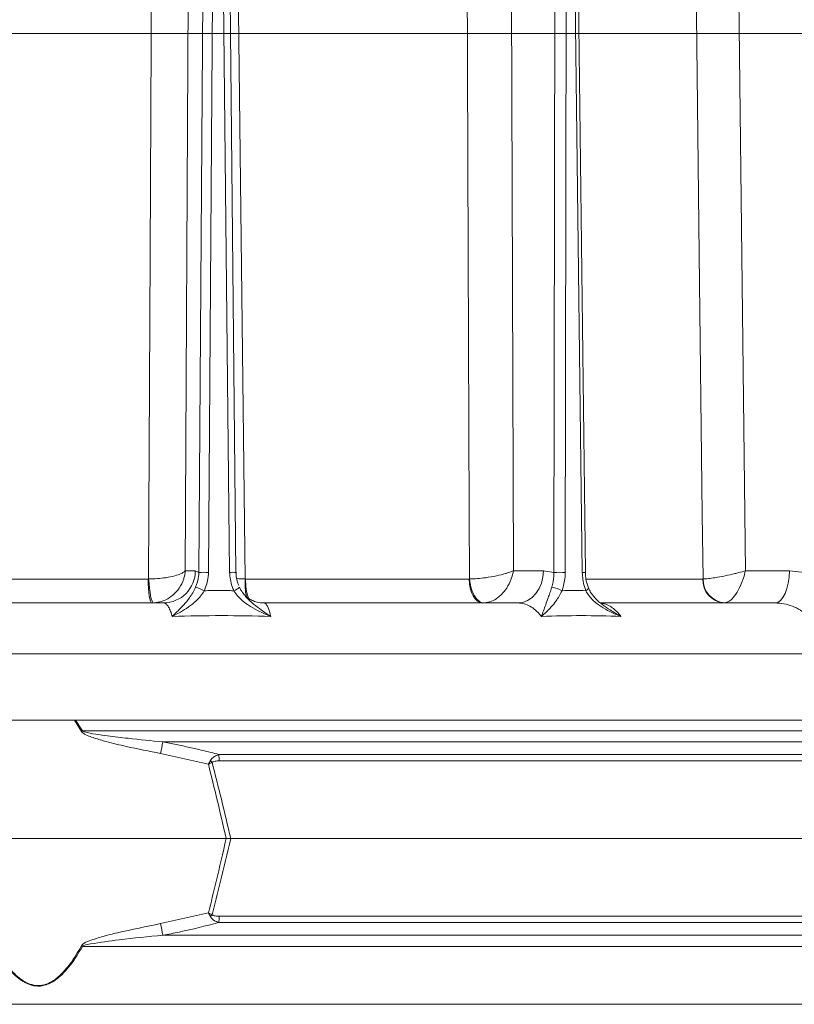
# Model space of a CAD drawing. Extents: x 1440 to 4484, y -806 to 2639.
# Drawn here: x 3890 to 4080, y 2180 to 2422 of the extents above; entities that cross this region are included whole.
import ezdxf

# ---------------------------------------------------------------- set-up
doc = ezdxf.new("R2010")
doc.units = 0
doc.header["$LTSCALE"] = 5
doc.layers.add('SLD-0', color=7, linetype='Continuous')
doc.styles.add('Brunner 2014', font='arial.ttf', dxfattribs={"height": 35})
doc.dimstyles.new('Brunner 2014', dxfattribs={"dimscale": 5, "dimtxt": 35, "dimasz": 5, "dimexe": 3.175, "dimexo": 0, "dimgap": 0.762, "dimtad": 1, "dimdec": 0, "dimrnd": 1e-08, "dimtxsty": 'Brunner 2014', "dimcen": 0.09, "dimdle": 10, "dimclrd": 7, "dimclre": 7, "dimclrt": 7, "dimadec": 1, "dimazin": 2, "dimtfac": 0.666667, "dimtdec": 0, "dimtmove": 0, "dimatfit": 3, "dimldrblk": 'Filled-1', "dimfxl": 1, "dimtolj": 1, "dimlwd": 5, "dimlwe": 5, "dimarcsym": 0})

# ---------------------------------------------------------------- blocks, each defined once
blk = doc.blocks.new('*D97')
at = {"layer": 'Defpoints', "color": 0, "lineweight": 5, "transparency": 16777216}
for p in [(3690.21, 2419.09), (4240.3, 1039.82), (4468.4, 1039.82)]:
    blk.add_point(p, dxfattribs=at)
at = {"layer": 'SLD-0', "color": 7, "linetype": 'Continuous', "lineweight": 5, "transparency": 16777216}
for p, q in [((3690.21, 2419.09), (4484.28, 2419.09)), ((4468.4, 2394.09), (4468.4, 1064.82)), ((4240.3, 1039.82), (4484.28, 1039.82))]:
    blk.add_line(p, q, dxfattribs=at)
at = {"layer": 'SLD-0', "color": 7, "lineweight": 5, "transparency": 16777216}
for points in [[(4464.24, 2394.09), (4472.57, 2394.09), (4468.4, 2419.09)], [(4464.24, 1064.82), (4472.57, 1064.82), (4468.4, 1039.82)]]:
    blk.add_solid(points, dxfattribs=at)
at = {"layer": 'SLD-0', "color": 7, "lineweight": 9, "transparency": 16777216, "insert": (4428.83, 1721.95), "char_height": 35, "attachment_point": 2, "rotation": 90, "style": 'Brunner 2014'}
blk.add_mtext('\\A1;1379', dxfattribs=at)
blk = doc.blocks.new('Filled-1')
at = {"color": 0}
for p, q in [((0, 0), (-1, 0.1667)), ((-1, 0.1667), (-1, -0.1667)), ((-1, 0), (0, 0)), ((-1, -0.1667), (0, 0))]:
    blk.add_line(p, q, dxfattribs=at)
at = {"color": 0, "flags": 128}
blk.add_lwpolyline([(-1, -0.1667), (0, 0), (-1, 0.1667), (-1, -0.1667)], dxfattribs=at)
at = {"color": 0}
blk.add_solid([(-1, -0.1667), (0, 0), (-1, 0.1667), (-1, -0.1667)], dxfattribs=at)

msp = doc.modelspace()

# ---------------------------------------------------------------- linework, layer by layer
at = {"color": 0, "linetype": 'Continuous', "lineweight": 9}
for p, q in [((3931.58, 2504.47), (3930.49, 2286.83)), ((4010.5, 2504.47), (4011.28, 2286.83)), ((4065.9, 2504.47), (4068.38, 2286.83)), ((3933.86, 2286.43), (3935.24, 2492.07)), ((3937.61, 2492.07), (3936.23, 2286.43)), ((3941.42, 2286.43), (3939.29, 2492.07)), ((3943, 2286.43), (3940.87, 2492.08)), ((4021.25, 2286.43), (4021.56, 2492.07)), ((4024.36, 2492.07), (4024.05, 2286.43)), ((4028.23, 2286.43), (4025.71, 2492.07)), ((4029, 2286.44), (4026.48, 2492.08)), ((3930.49, 2286.83), (3932.99, 2286.83)), ((3932.99, 2286.83), (3933.86, 2286.43)), ((4011.28, 2286.83), (4018.68, 2286.83)), ((4018.68, 2286.83), (4021.25, 2286.43)), ((4068.38, 2286.83), (4079.19, 2286.83)), ((4079.19, 2286.83), (4082.94, 2286.43)), ((3860.71, 2284.79), (3921.4, 2284.79)), ((3921.4, 2284.79), (3921.5, 2284.8)), ((3945.27, 2284.8), (3945.37, 2284.79)), ((3945.37, 2284.79), (4000.38, 2284.79)), ((4000.38, 2284.79), (4000.47, 2284.8)), ((4029.24, 2284.79), (4057.9, 2284.79)), ((4057.9, 2284.79), (4057.95, 2284.8)), ((3856.25, 2278.9), (3925.17, 2278.9)), ((3949.91, 2278.9), (4012.38, 2278.9)), ((4032.7, 2278.9), (4075.68, 2278.9)), ((4116.58, 2266.36), (3672.01, 2266.36)), ((3894.3, 2250.06), (3670.3, 2250.06)), ((4118.3, 2250.06), (3894.3, 2250.06)), ((3904.96, 2247.29), (3903.22, 2250.06)), ((3903.52, 2250.06), (3905.22, 2247.43)), ((3905.22, 2247.43), (4109.9, 2247.43)), ((4109.07, 2244.7), (3925, 2244.7)), ((3936.22, 2239.19), (3924.45, 2241.84)), ((3938.75, 2241.59), (4109.19, 2241.59)), ((4109.82, 2240.02), (3938.88, 2240.02)), ((3848.01, 2220.9), (3940.59, 2220.9)), ((3940.59, 2220.9), (3941.7, 2220.9)), ((3941.7, 2220.9), (4111.18, 2220.9)), ((3924.45, 2199.96), (3936.22, 2202.61)), ((3938.88, 2201.78), (4109.82, 2201.78)), ((4109.19, 2200.21), (3938.75, 2200.21)), ((3925, 2197.1), (4109.07, 2197.1)), ((4109.9, 2194.37), (3905.22, 2194.37)), ((3679.56, 2180.1), (4109.03, 2180.1))]:
    msp.add_line(p, q, dxfattribs=at)
at = {"color": 0, "linetype": 'Continuous', "lineweight": 9, "flags": 128}
for points in [[(3921.5, 2284.8), (3921.58, 2300.79), (3921.88, 2364.78), (3922.53, 2504.4)], [(3942.69, 2504.4), (3942.87, 2488.41), (3943.63, 2424.42), (3945.27, 2284.8)], [(4000.47, 2284.8), (4000.41, 2300.79), (4000.17, 2364.78), (3999.63, 2504.4)], [(4057.95, 2284.8), (4057.77, 2300.79), (4057.03, 2364.78), (4055.41, 2504.4)], [(4018.68, 2286.83), (4018.55, 2285.28), (4018.18, 2283.79), (4017.6, 2282.42), (4016.81, 2281.22), (4015.86, 2280.23), (4014.78, 2279.5), (4013.6, 2279.05), (4012.38, 2278.9)], [(4079.19, 2286.83), (4079.12, 2285.28), (4078.91, 2283.79), (4078.59, 2282.42), (4078.15, 2281.22), (4077.62, 2280.23), (4077.02, 2279.5), (4076.36, 2279.05), (4075.68, 2278.9)], [(3922.26, 2278.9), (3922.09, 2279.01), (3921.93, 2279.34), (3921.78, 2279.89), (3921.65, 2280.62), (3921.55, 2281.51), (3921.47, 2282.53), (3921.41, 2283.64), (3921.4, 2284.79)], [(3921.5, 2284.8), (3921.59, 2283.65), (3921.7, 2282.54), (3921.84, 2281.53), (3921.99, 2280.64), (3922.16, 2279.91), (3922.34, 2279.36), (3922.52, 2279.03), (3922.7, 2278.91)], [(4003.76, 2278.9), (4003.11, 2279.01), (4002.48, 2279.34), (4001.9, 2279.89), (4001.39, 2280.62), (4000.97, 2281.51), (4000.66, 2282.53), (4000.46, 2283.64), (4000.38, 2284.79)], [(4000.47, 2284.8), (4000.6, 2283.65), (4000.85, 2282.54), (4001.21, 2281.53), (4001.67, 2280.64), (4002.21, 2279.91), (4002.82, 2279.36), (4003.46, 2279.03), (4004.12, 2278.91)], [(4029.1, 2281.92), (4029.33, 2282.07), (4029.52, 2282.23), (4029.65, 2282.37), (4029.72, 2282.5), (4029.73, 2282.6), (4029.73, 2282.63)]]:
    msp.add_lwpolyline(points, dxfattribs=at)
at = {"color": 0, "linetype": 'Continuous', "lineweight": 9}
for centre, radius, start, end in [((3925.08, 2286.81), 7.91, 270.6326, 0.1333), ((3935.04, 2197.85), 88.59, 89.2329, 90.7671), ((3942.3, 2241.58), 44.86, 89.1037, 91.1269), ((4022.65, 2154.5), 131.94, 89.3905, 90.6095), ((4029.27, 2215.21), 71.23, 90.2148, 90.833), ((3960.21, 2283.65), 14.99, 175.6254, 192.593), ((3959.6, 2284.39), 14.23, 178.3803, 198.0838), ((4063.52, 2284.51), 5.63, 177.1565, 265.775), ((4063.77, 2284.71), 5.82, 179.1549, 265.4712), ((3930.28, 2272.78), 10.37, 61.702, 74.3582), ((3941.27, 2285.38), 3.67, 289.0975, 314.6288), ((4020.06, 2276.69), 6.12, 58.6662, 83.6996), ((3956.84, 2152.16), 108.36, 118.4547, 118.6064), ((4320.32, 2166.9), 402.91, 168.8661, 169.2805), ((3926.75, 2229.81), 14.31, 43.4788, 45.9213), ((3927.31, 2239.85), 11.58, 0.8079, 8.6371), ((3926.75, 2211.99), 14.31, 314.0787, 316.5212), ((3927.31, 2201.94), 11.58, 351.3629, 359.1921), ((4320.32, 2274.9), 402.91, 190.7195, 191.1339), ((3956.84, 2289.64), 108.36, 241.3936, 241.5453)]:
    msp.add_arc(centre, radius, start, end, dxfattribs=at)
for points, knots in [([(3930.49, 2286.83), (3930.49, 2286.83), (3930.37, 2286.67), (3930.08, 2286.43), (3929.28, 2286.01), (3927.97, 2285.55), (3925.91, 2285.12), (3923.65, 2284.86), (3922.24, 2284.82), (3921.5, 2284.8)], [0, 0, 0, 0, 0.0015026, 0.1510055, 0.2268983, 0.4303207, 0.6536463, 0.8206816, 1, 1, 1, 1]), ([(3930.49, 2286.83), (3930.49, 2286.82), (3930.46, 2286.23), (3930.3, 2285.33), (3929.75, 2283.7), (3928.71, 2281.91), (3926.89, 2280.26), (3924.8, 2279.2), (3923.41, 2279.01), (3922.7, 2278.91)], [0, 0, 0, 0, 0.001503, 0.151006, 0.226898, 0.430321, 0.653646, 0.820682, 1, 1, 1, 1]), ([(3933.07, 2282.77), (3933.4, 2283.67), (3933.82, 2284.86), (3933.85, 2286.13), (3933.86, 2286.43)], [0, 0, 0, 0, 0.758531, 1, 1, 1, 1]), ([(3936.23, 2286.43), (3936.22, 2286.05), (3936.16, 2284.5), (3935.61, 2283.03), (3935.19, 2281.92)], [0, 0, 0, 0, 0.2421428, 1, 1, 1, 1]), ([(3942.47, 2281.92), (3942.31, 2282.26), (3941.68, 2283.68), (3941.53, 2285.24), (3941.42, 2286.43)], [0, 0, 0, 0, 0.242157, 1, 1, 1, 1]), ([(3943.72, 2283.16), (3943.61, 2283.39), (3943.28, 2284.11), (3943.04, 2285.23), (3943.04, 2286.11), (3943.04, 2286.44)], [0, 0, 0, 0, 0.223912, 0.7072, 1, 1, 1, 1]), ([(4011.28, 2286.83), (4011.27, 2286.83), (4010.91, 2286.67), (4010.27, 2286.43), (4008.9, 2286.01), (4007.05, 2285.55), (4004.64, 2285.12), (4002.34, 2284.86), (4001.11, 2284.82), (4000.47, 2284.8)], [0, 0, 0, 0, 0.001503, 0.151006, 0.226898, 0.430321, 0.653646, 0.820682, 1, 1, 1, 1]), ([(4011.28, 2286.83), (4011.28, 2286.82), (4011.18, 2286.23), (4010.96, 2285.33), (4010.33, 2283.7), (4009.3, 2281.91), (4007.65, 2280.26), (4005.84, 2279.2), (4004.71, 2279.01), (4004.12, 2278.91)], [0, 0, 0, 0, 0.001503, 0.151006, 0.226898, 0.430321, 0.653646, 0.820682, 1, 1, 1, 1]), ([(4020.73, 2282.77), (4020.96, 2283.67), (4021.26, 2284.86), (4021.25, 2286.13), (4021.25, 2286.43)], [0, 0, 0, 0, 0.758531, 1, 1, 1, 1]), ([(4024.05, 2286.43), (4024.04, 2286.05), (4024.01, 2284.5), (4023.57, 2283.03), (4023.24, 2281.92)], [0, 0, 0, 0, 0.242143, 1, 1, 1, 1]), ([(4029.1, 2281.92), (4028.97, 2282.26), (4028.45, 2283.68), (4028.33, 2285.24), (4028.23, 2286.43)], [0, 0, 0, 0, 0.242157, 1, 1, 1, 1]), ([(4029.75, 2282.64), (4029.63, 2282.95), (4029.32, 2283.75), (4029.06, 2285.05), (4029.03, 2286.02), (4029.01, 2286.44)], [0, 0, 0, 0, 0.268712, 0.678768, 1, 1, 1, 1]), ([(4068.38, 2286.83), (4068.38, 2286.83), (4067.84, 2286.67), (4066.99, 2286.43), (4065.32, 2286.01), (4063.3, 2285.55), (4061.04, 2285.12), (4059.16, 2284.86), (4058.36, 2284.82), (4057.95, 2284.8)], [0, 0, 0, 0, 0.001503, 0.151006, 0.226898, 0.430321, 0.653646, 0.820682, 1, 1, 1, 1]), ([(4068.38, 2286.83), (4068.38, 2286.82), (4068.25, 2286.23), (4068, 2285.33), (4067.43, 2283.7), (4066.61, 2281.91), (4065.46, 2280.26), (4064.31, 2279.2), (4063.65, 2279.01), (4063.31, 2278.91)], [0, 0, 0, 0, 0.001503, 0.151006, 0.226898, 0.430321, 0.653646, 0.820682, 1, 1, 1, 1]), ([(3945.27, 2284.8), (3944.55, 2284.81), (3943.8, 2284.82), (3943.21, 2284.9), (3943.19, 2284.9)], [0, 0, 0, 0, 0.956011, 1, 1, 1, 1]), ([(3927.3, 2275.6), (3927.3, 2275.6), (3927.79, 2276.05), (3928.74, 2276.96), (3930.17, 2278.43), (3931.38, 2279.89), (3932.37, 2281.35), (3932.84, 2282.29), (3933.07, 2282.77)], [0, 0, 0, 0, 0.001576, 0.243462, 0.475995, 0.711166, 0.853163, 1, 1, 1, 1]), ([(3935.19, 2281.92), (3934.9, 2281.46), (3934.29, 2280.54), (3932.98, 2279.18), (3931.32, 2277.85), (3929.33, 2276.62), (3927.98, 2275.92), (3927.3, 2275.6), (3927.3, 2275.6)], [0, 0, 0, 0, 0.145119, 0.295638, 0.526505, 0.762216, 0.998249, 1, 1, 1, 1]), ([(3951.55, 2275.6), (3951.54, 2275.6), (3950.63, 2275.96), (3948.94, 2276.69), (3946.58, 2277.97), (3944.76, 2279.27), (3943.37, 2280.6), (3942.77, 2281.48), (3942.47, 2281.92)], [0, 0, 0, 0, 0.001751, 0.266745, 0.492654, 0.717991, 0.859209, 1, 1, 1, 1]), ([(3943.84, 2282.77), (3944.08, 2282.31), (3944.35, 2281.79), (3944.71, 2281.35), (3944.76, 2281.3)], [0, 0, 0, 0, 0.881778, 1, 1, 1, 1]), ([(3949.88, 2278.94), (3949.56, 2278.94), (3948.76, 2278.93), (3947.59, 2279.26), (3946.48, 2279.76), (3945.63, 2280.35), (3945.07, 2280.88), (3944.8, 2281.21), (3944.74, 2281.29), (3944.74, 2281.3)], [0, 0, 0, 0, 0.134502, 0.329221, 0.511058, 0.681446, 0.841873, 0.997245, 1, 1, 1, 1]), ([(3944.76, 2281.3), (3945.03, 2280.95), (3945.81, 2279.95), (3947.33, 2278.58), (3949.34, 2277.06), (3950.76, 2276.1), (3951.55, 2275.6), (3951.55, 2275.6)], [0, 0, 0, 0, 0.1416197, 0.4087063, 0.676622, 0.9981335, 1, 1, 1, 1]), ([(4018.15, 2275.6), (4018.15, 2275.6), (4018.32, 2276.05), (4018.66, 2276.96), (4019.22, 2278.43), (4019.75, 2279.89), (4020.26, 2281.35), (4020.57, 2282.29), (4020.73, 2282.77)], [0, 0, 0, 0, 0.001576, 0.243462, 0.475995, 0.711166, 0.853163, 1, 1, 1, 1]), ([(4023.24, 2281.92), (4023.01, 2281.46), (4022.54, 2280.54), (4021.65, 2279.18), (4020.58, 2277.85), (4019.36, 2276.62), (4018.55, 2275.92), (4018.15, 2275.6), (4018.15, 2275.6)], [0, 0, 0, 0, 0.1451187, 0.2956377, 0.526505, 0.7622155, 0.9982489, 1, 1, 1, 1]), ([(4037.69, 2275.6), (4037.68, 2275.6), (4036.77, 2275.96), (4035.13, 2276.69), (4032.85, 2277.97), (4031.14, 2279.27), (4029.86, 2280.6), (4029.35, 2281.48), (4029.1, 2281.92)], [0, 0, 0, 0, 0.001751, 0.266745, 0.492654, 0.717991, 0.859209, 1, 1, 1, 1]), ([(4033.28, 2278.46), (4033.01, 2278.65), (4032.25, 2279.19), (4031.23, 2280.21), (4030.28, 2281.41), (4029.9, 2282.25), (4029.73, 2282.63)], [0, 0, 0, 0, 0.177094, 0.494593, 0.770643, 1, 1, 1, 1]), ([(3927.3, 2275.6), (3927.27, 2275.67), (3927.12, 2276.24), (3926.79, 2277.19), (3926.29, 2278.16), (3925.74, 2278.78), (3925.36, 2278.86), (3925.17, 2278.9)], [0, 0, 0, 0, 0.036381, 0.273738, 0.517997, 0.755568, 1, 1, 1, 1]), ([(3949.91, 2278.9), (3950.05, 2278.86), (3950.32, 2278.78), (3950.83, 2278.03), (3951.23, 2276.92), (3951.48, 2275.89), (3951.53, 2275.67), (3951.55, 2275.6)], [0, 0, 0, 0, 0.237783, 0.482425, 0.894642, 0.963587, 1, 1, 1, 1]), ([(4018.15, 2275.6), (4018.09, 2275.67), (4017.66, 2276.24), (4016.76, 2277.19), (4015.38, 2278.16), (4013.91, 2278.78), (4012.89, 2278.86), (4012.38, 2278.9)], [0, 0, 0, 0, 0.036381, 0.273738, 0.517997, 0.755568, 1, 1, 1, 1]), ([(4032.77, 2278.83), (4033.08, 2278.8), (4033.85, 2278.73), (4035.39, 2278.02), (4036.67, 2276.92), (4037.48, 2275.89), (4037.64, 2275.67), (4037.69, 2275.6)], [0, 0, 0, 0, 0.170869, 0.436988, 0.885392, 0.96039, 1, 1, 1, 1]), ([(4033.27, 2278.44), (4033.87, 2278.01), (4035.29, 2277), (4036.81, 2276.1), (4037.69, 2275.6), (4037.69, 2275.6)], [0, 0, 0, 0, 0.4209422, 0.9966577, 1, 1, 1, 1]), ([(4083.94, 2275.6), (4083.85, 2275.67), (4083.23, 2276.24), (4081.94, 2277.19), (4079.97, 2278.16), (4077.86, 2278.78), (4076.42, 2278.86), (4075.68, 2278.9)], [0, 0, 0, 0, 0.036381, 0.273738, 0.517997, 0.755568, 1, 1, 1, 1]), ([(3924.45, 2241.84), (3921.62, 2242.4), (3917.13, 2243.29), (3911.71, 2244.58), (3908.64, 2245.48), (3906.75, 2246.1), (3905.7, 2246.6), (3905.12, 2247.05), (3905, 2247.24), (3904.96, 2247.29)], [0, 0, 0, 0, 0.42351, 0.674308, 0.820302, 0.894078, 0.967253, 0.991318, 1, 1, 1, 1]), ([(3905.22, 2247.43), (3905.25, 2247.4), (3905.39, 2247.29), (3906.47, 2246.91), (3908.52, 2246.59), (3912.11, 2246.07), (3917.61, 2245.43), (3922.15, 2244.98), (3925, 2244.7)], [0, 0, 0, 0, 0.00627, 0.026678, 0.169498, 0.316349, 0.570388, 1, 1, 1, 1]), ([(3925, 2244.7), (3928.27, 2244.05), (3932.88, 2243.12), (3937.43, 2241.94), (3938.75, 2241.59)], [0, 0, 0, 0, 0.709251, 1, 1, 1, 1]), ([(3936.7, 2240.09), (3936.55, 2239.8), (3936.39, 2239.5), (3936.22, 2239.2), (3936.22, 2239.19)], [0, 0, 0, 0, 0.985678, 1, 1, 1, 1]), ([(3937.13, 2239.66), (3936.83, 2239.5), (3936.53, 2239.35), (3936.23, 2239.19), (3936.22, 2239.19)], [0, 0, 0, 0, 0.985677, 1, 1, 1, 1]), ([(3938.75, 2241.59), (3938.35, 2241.43), (3937.71, 2241.18), (3937.09, 2240.64), (3936.82, 2240.29), (3936.73, 2240.14), (3936.7, 2240.09)], [0, 0, 0, 0, 0.503975, 0.806961, 0.931691, 1, 1, 1, 1]), ([(3938.88, 2240.02), (3938.54, 2240.01), (3938.02, 2240), (3937.45, 2239.86), (3937.22, 2239.73), (3937.15, 2239.68), (3937.13, 2239.66)], [0, 0, 0, 0, 0.56906, 0.85411, 0.951809, 1, 1, 1, 1]), ([(3937.13, 2239.66), (3937.89, 2236.63), (3939.47, 2230.39), (3940.94, 2224.13), (3941.7, 2220.9)], [0, 0, 0, 0, 0.48444, 1, 1, 1, 1]), ([(3940.59, 2220.9), (3939.86, 2224.05), (3938.45, 2230.16), (3936.95, 2236.24), (3936.22, 2239.19)], [0, 0, 0, 0, 0.515838, 1, 1, 1, 1]), ([(3936.22, 2202.61), (3936.86, 2205.17), (3938.36, 2211.26), (3939.77, 2217.37), (3940.59, 2220.9)], [0, 0, 0, 0, 0.421808, 1, 1, 1, 1]), ([(3941.7, 2220.9), (3940.85, 2217.29), (3939.37, 2211.02), (3937.8, 2204.78), (3937.13, 2202.14)], [0, 0, 0, 0, 0.576368, 1, 1, 1, 1]), ([(3936.22, 2202.61), (3936.23, 2202.6), (3936.53, 2202.45), (3936.83, 2202.29), (3937.13, 2202.14)], [0, 0, 0, 0, 0.014323, 1, 1, 1, 1]), ([(3936.22, 2202.61), (3936.22, 2202.6), (3936.39, 2202.3), (3936.55, 2202), (3936.7, 2201.71)], [0, 0, 0, 0, 0.014322, 1, 1, 1, 1]), ([(3938.75, 2200.21), (3938.37, 2200.36), (3937.76, 2200.6), (3937.14, 2201.1), (3936.85, 2201.45), (3936.75, 2201.64), (3936.7, 2201.71)], [0, 0, 0, 0, 0.482654, 0.767552, 0.908247, 1, 1, 1, 1]), ([(3937.13, 2202.14), (3937.16, 2202.11), (3937.25, 2202.04), (3937.5, 2201.93), (3938.05, 2201.8), (3938.55, 2201.79), (3938.88, 2201.78)], [0, 0, 0, 0, 0.065573, 0.179376, 0.453103, 1, 1, 1, 1]), ([(3904.96, 2194.51), (3905.07, 2194.64), (3905.58, 2195.23), (3907.51, 2195.93), (3910.31, 2196.88), (3916.19, 2198.28), (3920.9, 2199.24), (3924.45, 2199.96)], [0, 0, 0, 0, 0.024898, 0.114254, 0.290284, 0.466613, 1, 1, 1, 1]), ([(3938.75, 2200.21), (3935.52, 2199.39), (3930.96, 2198.24), (3926.34, 2197.35), (3925, 2197.1)], [0, 0, 0, 0, 0.709225, 1, 1, 1, 1]), ([(3925, 2197.1), (3921.4, 2196.76), (3915.44, 2196.2), (3909.03, 2195.25), (3905.94, 2194.78), (3905.33, 2194.44), (3905.22, 2194.37)], [0, 0, 0, 0, 0.540901, 0.8952, 0.98027, 1, 1, 1, 1]), ([(3905.22, 2194.37), (3904.29, 2192.81), (3902.94, 2190.53), (3900.68, 2187.86), (3898.76, 2186.1), (3896.57, 2184.86), (3894.24, 2184.46), (3892, 2184.89), (3890.02, 2186), (3888.31, 2187.47), (3886.66, 2189.3), (3884.99, 2191.61), (3883.92, 2193.45), (3883.38, 2194.37)], [0, 0, 0, 0, 0.177867, 0.259457, 0.342453, 0.433114, 0.501693, 0.57013, 0.653307, 0.721428, 0.79083, 0.894944, 1, 1, 1, 1]), ([(3883.63, 2194.51), (3884.15, 2193.59), (3885.2, 2191.75), (3886.83, 2189.45), (3888.44, 2187.62), (3890.11, 2186.14), (3892.04, 2185.03), (3894.24, 2184.6), (3896.53, 2185), (3898.65, 2186.24), (3900.54, 2187.99), (3902.73, 2190.67), (3904.06, 2192.95), (3904.96, 2194.51)], [0, 0, 0, 0, 0.1052071, 0.2103011, 0.2791687, 0.3478917, 0.4305915, 0.4983263, 0.5661928, 0.6563344, 0.7386054, 0.8211191, 1, 1, 1, 1])]:
    msp.add_open_spline(points, degree=3, knots=knots, dxfattribs=at)
for points in [[(3935.19, 2281.92), (3936.41, 2281.93), (3938.83, 2281.95), (3941.25, 2281.93), (3942.47, 2281.92)], [(4023.24, 2281.92), (4024.21, 2281.93), (4026.17, 2281.95), (4028.12, 2281.93), (4029.1, 2281.92)], [(3951.55, 2275.6), (3947.52, 2275.69), (3939.46, 2275.88), (3931.35, 2275.69), (3927.3, 2275.6)], [(4037.69, 2275.6), (4034.47, 2275.69), (4028.03, 2275.88), (4021.45, 2275.69), (4018.15, 2275.6)]]:
    msp.add_open_spline(points, degree=3, dxfattribs=at)

# ---------------------------------------------------------------- dimensions: what is measured, and where the dimension line sits
at = {"layer": 'SLD-0', "lineweight": 9}
dim = msp.add_linear_dim(base=(4468.4, 1039.82), p1=(3690.21, 2419.09), p2=(4240.3, 1039.82), angle=90, dimstyle='Brunner 2014', dxfattribs=at)
dim.commit()
dim.dimension.update_dxf_attribs({"geometry": '*D97', "text_midpoint": (4468.4, 1721.95), "dimtype": 160})

doc.saveas('drawing.dxf')
